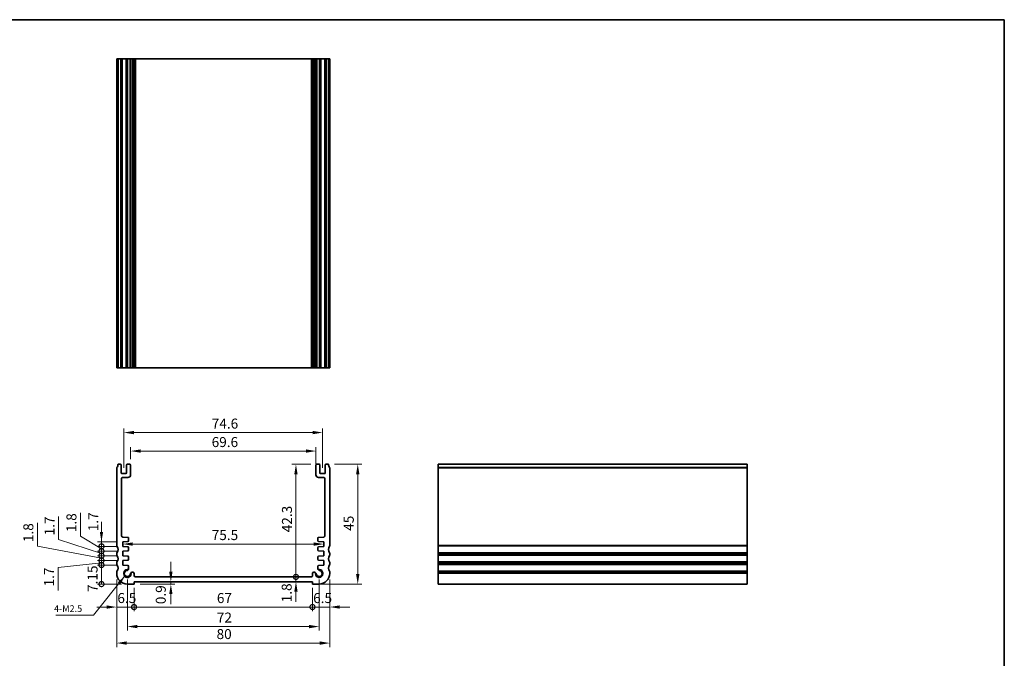
# Model space of a CAD drawing. Units: millimetres. Extents: x 0 to 2777, y 0 to 422.
# Drawn here: x 2006 to 2376, y 182 to 422 of the extents above; entities that cross this region are included whole.
import ezdxf

# ---------------------------------------------------------------- set-up
doc = ezdxf.new("R2010")
doc.units = ezdxf.units.MM
doc.header["$LTSCALE"] = 1.5
doc.layers.get('Defpoints').update_dxf_attribs({"lineweight": 25})
for name, color, linetype, lineweight in [('Border (ISO)', 7, 'Continuous', 35), ('Dimension (ISO)', 7, 'Continuous', 18), ('Symbol (ISO)', 7, 'Continuous', 18), ('Visible (ISO)', 7, 'Continuous', 35), ('Visible Narrow (ISO)', 7, 'Continuous', 25)]:
    doc.layers.add(name, color=color, linetype=linetype, lineweight=lineweight)
doc.styles.add('Note Text (TK)', font='MS PGothic.ttf')
doc.dimstyles.new('Default - Method 1b (TK)', dxfattribs={"dimscale": 1.5, "dimtxt": 2.5, "dimasz": 2.5, "dimexe": 1, "dimexo": 1.499999999999999, "dimgap": 1, "dimtad": 1, "dimtoh": 1, "dimrnd": 1e-08, "dimdsep": 46, "dimtxsty": 'Note Text (TK)', "dimcen": 0.09, "dimdle": 5, "dimclrd": 100, "dimclre": 100, "dimclrt": 7, "dimadec": 1, "dimazin": 1, "dimtfac": 1, "dimtmove": 0, "dimatfit": 3, "dimfxl": 1, "dimtolj": 1, "dimlwd": -1, "dimlwe": -1, "dimarcsym": 0})
doc.dimstyles.new('Default - Method 1b (TK)$7', dxfattribs={"dimscale": 1.5, "dimtxt": 2.5, "dimasz": 2.5, "dimexe": 1, "dimexo": 1.499999999999999, "dimgap": 1, "dimtad": 1, "dimtoh": 1, "dimrnd": 1e-08, "dimdsep": 46, "dimtxsty": 'Note Text (TK)', "dimcen": 0.09, "dimdle": 5, "dimclrd": 100, "dimclre": 100, "dimclrt": 7, "dimadec": 1, "dimazin": 1, "dimtfac": 1, "dimtmove": 0, "dimatfit": 3, "dimfxl": 1, "dimtolj": 1, "dimlwd": -1, "dimlwe": -1, "dimarcsym": 0})

# ---------------------------------------------------------------- blocks, each defined once
blk = doc.blocks.new('図面枠 tk図枠')
at = {"layer": 'Border (ISO)'}
for p, q in [((14.49999999999999, 289), (405.4999999999999, 289)), ((405.4999999999999, 289), (405.4999999999999, 8.000000000000007))]:
    blk.add_line(p, q, dxfattribs=at)
blk = doc.blocks.new('_DotSmall')
at = {"color": 0, "linetype": 'ByBlock', "const_width": 0.5}
blk.add_lwpolyline([(-0.0625, 0, 1), (0.0625, 0, 1)], format="xyb", close=True, dxfattribs=at)
blk = doc.blocks.new('*D34')
at = {"layer": 'Defpoints', "color": 0}
for p in [(2037.035163813214, 225.5300360789053), (2044.999969540096, 225.5300360789053), (2044.999969540065, 223.8300360788787)]:
    blk.add_point(p, dxfattribs=at)
at = {"layer": 'Dimension (ISO)', "color": 100}
for p, q in [((2037.035163813214, 229.2800360789053), (2037.035163813214, 233.0300360789053)), ((2042.749969540096, 225.5300360789053), (2035.535163813213, 225.5300360789053)), ((2037.035163813214, 223.8300360788787), (2037.035163813214, 225.5300360789053)), ((2042.749969540065, 223.8300360788787), (2035.535163813213, 223.8300360788787)), ((2037.035163813214, 223.8300360788787), (2037.035163813214, 220.0800360788787))]:
    blk.add_line(p, q, dxfattribs=at)
blk.add_solid([(2036.410163813213, 229.2800360789053), (2037.660163813213, 229.2800360789053), (2037.035163813214, 225.5300360789053)], dxfattribs=at)
at = {"layer": 'Dimension (ISO)', "color": 100, "xscale": 3.75, "yscale": 3.75, "zscale": 3.75, "rotation": 90}
blk.add_blockref('_DotSmall', (2037.035163813214, 223.8300360788787), dxfattribs=at)
at = {"layer": 'Dimension (ISO)', "color": 7, "insert": (2033.934387409821, 229.5328558448173), "char_height": 3.75, "attachment_point": 4, "rotation": 90, "style": 'Note Text (TK)'}
blk.add_mtext('\\A1;1.7', dxfattribs=at)
blk = doc.blocks.new('*D35')
at = {"layer": 'Defpoints', "color": 0}
for p in [(2037.035163813214, 222.0300360770227), (2044.999969539993, 222.0300360770227), (2044.999969539961, 220.3300360769958)]:
    blk.add_point(p, dxfattribs=at)
at = {"layer": 'Dimension (ISO)', "color": 100}
for p, q in [((2020.909055083779, 226.4566897430097), (2020.909055083779, 235.1029965611915)), ((2037.035163813214, 221.1800360770093), (2020.909055083779, 226.4566897430097)), ((2037.035163813214, 222.0300360770227), (2037.035163813214, 225.7800360770227)), ((2042.749969539993, 222.0300360770227), (2035.535163813213, 222.0300360770227)), ((2037.035163813214, 220.3300360769958), (2037.035163813214, 222.0300360770227)), ((2037.035163813214, 220.3300360769958), (2037.035163813214, 222.0300360770227)), ((2042.749969539961, 220.3300360769958), (2035.535163813213, 220.3300360769958)), ((2037.035163813214, 220.3300360769958), (2037.035163813214, 216.5800360769958))]:
    blk.add_line(p, q, dxfattribs=at)
at = {"layer": 'Dimension (ISO)', "color": 100, "xscale": 3.75, "yscale": 3.75, "zscale": 3.75}
for p, rotation in [((2037.035163813214, 222.0300360770227), 270), ((2037.035163813214, 220.3300360769958), 90)]:
    blk.add_blockref('_DotSmall', p, dxfattribs=dict(at, rotation=rotation))
at = {"layer": 'Dimension (ISO)', "color": 7, "insert": (2017.534055083778, 227.9566897430091), "char_height": 3.75, "attachment_point": 4, "rotation": 90, "style": 'Note Text (TK)'}
blk.add_mtext('\\A1;1.7', dxfattribs=at)
blk = doc.blocks.new('*D36')
at = {"layer": 'Defpoints', "color": 0}
for p in [(2037.035163813214, 223.8300360788787), (2044.999969540065, 223.8300360788787), (2044.999969539993, 222.0300360770227)]:
    blk.add_point(p, dxfattribs=at)
at = {"layer": 'Dimension (ISO)', "color": 100}
for p, q in [((2029.128818895248, 227.6817328051127), (2029.128818895248, 236.4132668960217)), ((2037.035163813214, 222.9300360779507), (2029.128818895248, 227.6817328051127)), ((2037.035163813214, 223.8300360788787), (2037.035163813214, 227.5800360788787)), ((2042.749969540065, 223.8300360788787), (2035.535163813213, 223.8300360788787)), ((2042.749969539993, 222.0300360770227), (2035.535163813213, 222.0300360770227)), ((2037.035163813214, 222.0300360770227), (2037.035163813214, 223.8300360788787)), ((2037.035163813214, 222.0300360770227), (2037.035163813214, 223.8300360788787)), ((2037.035163813214, 222.0300360770227), (2037.035163813214, 218.2800360770227))]:
    blk.add_line(p, q, dxfattribs=at)
at = {"layer": 'Dimension (ISO)', "color": 100, "xscale": 3.75, "yscale": 3.75, "zscale": 3.75}
for p, rotation in [((2037.035163813214, 223.8300360788787), 270), ((2037.035163813214, 222.0300360770227), 90)]:
    blk.add_blockref('_DotSmall', p, dxfattribs=dict(at, rotation=rotation))
at = {"layer": 'Dimension (ISO)', "color": 7, "insert": (2025.753818895248, 229.181732805112), "char_height": 3.75, "attachment_point": 4, "rotation": 90, "style": 'Note Text (TK)'}
blk.add_mtext('\\A1;1.8', dxfattribs=at)
blk = doc.blocks.new('*D37')
at = {"layer": 'Defpoints', "color": 0}
for p in [(2037.035163813214, 218.5300360770227), (2044.999969539604, 218.5300360770227), (2044.999969539573, 216.8300360769958)]:
    blk.add_point(p, dxfattribs=at)
at = {"layer": 'Dimension (ISO)', "color": 100}
for p, q in [((2037.035163813214, 218.5300360770227), (2037.035163813214, 222.2800360770227)), ((2042.749969539605, 218.5300360770227), (2035.535163813213, 218.5300360770227)), ((2037.035163813214, 216.8300360769958), (2037.035163813214, 218.5300360770227)), ((2037.035163813214, 216.8300360769958), (2037.035163813214, 218.5300360770227)), ((2037.035163813214, 217.6800360770093), (2020.730693423862, 215.9497233813999)), ((2020.730693423862, 215.9497233813999), (2020.730693423862, 207.3034165632181)), ((2042.749969539573, 216.8300360769958), (2035.535163813213, 216.8300360769958)), ((2037.035163813214, 216.8300360769958), (2037.035163813214, 213.0800360769959))]:
    blk.add_line(p, q, dxfattribs=at)
at = {"layer": 'Dimension (ISO)', "color": 100, "xscale": 3.75, "yscale": 3.75, "zscale": 3.75}
for p, rotation in [((2037.035163813214, 218.5300360770227), 270), ((2037.035163813214, 216.8300360769958), 90)]:
    blk.add_blockref('_DotSmall', p, dxfattribs=dict(at, rotation=rotation))
at = {"layer": 'Dimension (ISO)', "color": 7, "insert": (2017.355693423862, 208.8034165632175), "char_height": 3.75, "attachment_point": 4, "rotation": 90, "style": 'Note Text (TK)'}
blk.add_mtext('\\A1;1.7', dxfattribs=at)
blk = doc.blocks.new('*D38')
at = {"layer": 'Defpoints', "color": 0}
for p in [(2037.035163813214, 220.3300360769958), (2044.999969539961, 220.3300360769958), (2044.999969539604, 218.5300360770227)]:
    blk.add_point(p, dxfattribs=at)
at = {"layer": 'Dimension (ISO)', "color": 100}
for p, q in [((2012.953409754373, 223.9336851651823), (2012.953409754373, 232.6652192560914)), ((2037.035163813214, 219.4300360770093), (2012.953409754373, 223.9336851651823)), ((2037.035163813214, 220.3300360769958), (2037.035163813214, 224.0800360769958)), ((2042.749969539961, 220.3300360769958), (2035.535163813213, 220.3300360769958)), ((2042.749969539605, 218.5300360770227), (2035.535163813213, 218.5300360770227)), ((2037.035163813214, 218.5300360770227), (2037.035163813214, 220.3300360769958)), ((2037.035163813214, 218.5300360770227), (2037.035163813214, 220.3300360769958)), ((2037.035163813214, 218.5300360770227), (2037.035163813214, 214.7800360770227))]:
    blk.add_line(p, q, dxfattribs=at)
at = {"layer": 'Dimension (ISO)', "color": 100, "xscale": 3.75, "yscale": 3.75, "zscale": 3.75}
for p, rotation in [((2037.035163813214, 220.3300360769958), 270), ((2037.035163813214, 218.5300360770227), 90)]:
    blk.add_blockref('_DotSmall', p, dxfattribs=dict(at, rotation=rotation))
at = {"layer": 'Dimension (ISO)', "color": 7, "insert": (2009.578409754372, 225.4336851651817), "char_height": 3.75, "attachment_point": 4, "rotation": 90, "style": 'Note Text (TK)'}
blk.add_mtext('\\A1;1.8', dxfattribs=at)
blk = doc.blocks.new('*D39')
at = {"layer": 'Defpoints', "color": 0}
for p in [(2037.035163813214, 216.8300360769958), (2044.999969539573, 216.8300360769958), (2046.750000000007, 209.6800360768912)]:
    blk.add_point(p, dxfattribs=at)
at = {"layer": 'Dimension (ISO)', "color": 100}
for p, q in [((2042.749969539573, 216.8300360769958), (2035.535163813214, 216.8300360769958)), ((2037.035163813214, 209.6800360768912), (2037.035163813214, 216.8300360769958)), ((2044.500000000008, 209.6800360768912), (2035.535163813214, 209.6800360768912))]:
    blk.add_line(p, q, dxfattribs=at)
at = {"layer": 'Dimension (ISO)', "color": 100, "xscale": 3.75, "yscale": 3.75, "zscale": 3.75}
for p, rotation in [((2037.035163813214, 216.8300360769958), 270), ((2037.035163813214, 209.6800360768912), 90)]:
    blk.add_blockref('_DotSmall', p, dxfattribs=dict(at, rotation=rotation))
at = {"layer": 'Dimension (ISO)', "color": 7, "insert": (2033.677577488511, 206.7213311278441), "char_height": 3.75, "attachment_point": 4, "rotation": 90, "style": 'Note Text (TK)'}
blk.add_mtext('\\A1;7.15', dxfattribs=at)
blk = doc.blocks.new('*D40')
at = {"layer": 'Defpoints', "color": 0}
for p in [(2117.549999726563, 259.6165593793545), (2047.949969813471, 254.3800361012391), (2117.549999726563, 252.5300360573975)]:
    blk.add_point(p, dxfattribs=at)
at = {"layer": 'Dimension (ISO)', "color": 100}
for p, q in [((2047.949969813471, 256.6300361012391), (2047.949969813471, 261.1165593793545)), ((2051.699969813471, 259.6165593793545), (2113.799999726563, 259.6165593793545)), ((2117.549999726563, 254.7800360573975), (2117.549999726563, 261.1165593793545))]:
    blk.add_line(p, q, dxfattribs=at)
for points in [[(2051.699969813471, 260.2415593793545), (2051.699969813471, 258.9915593793545), (2047.949969813471, 259.6165593793545)], [(2113.799999726563, 260.2415593793545), (2113.799999726563, 258.9915593793545), (2117.549999726563, 259.6165593793545)]]:
    blk.add_solid(points, dxfattribs=at)
at = {"layer": 'Dimension (ISO)', "color": 7, "insert": (2078.403393860925, 262.9915593793545), "char_height": 3.75, "attachment_point": 4, "style": 'Note Text (TK)'}
blk.add_mtext('\\A1;69.6', dxfattribs=at)
blk = doc.blocks.new('*D41')
at = {"layer": 'Defpoints', "color": 0}
for p in [(2120.049999725523, 266.5534667531846), (2045.44996981451, 251.1300361071341), (2120.049999725523, 251.1300361028723)]:
    blk.add_point(p, dxfattribs=at)
at = {"layer": 'Dimension (ISO)', "color": 100}
for p, q in [((2045.44996981451, 253.3800361071341), (2045.44996981451, 268.0534667531846)), ((2049.19996981451, 266.5534667531846), (2116.299999725523, 266.5534667531846)), ((2120.049999725523, 253.3800361028723), (2120.049999725523, 268.0534667531846))]:
    blk.add_line(p, q, dxfattribs=at)
for points in [[(2049.19996981451, 267.1784667531846), (2049.19996981451, 265.9284667531846), (2045.44996981451, 266.5534667531846)], [(2116.299999725523, 267.1784667531846), (2116.299999725523, 265.9284667531846), (2120.049999725523, 266.5534667531846)]]:
    blk.add_solid(points, dxfattribs=at)
at = {"layer": 'Dimension (ISO)', "color": 7, "insert": (2078.435354088199, 269.9284667531846), "char_height": 3.75, "attachment_point": 4, "style": 'Note Text (TK)'}
blk.add_mtext('\\A1;74.6', dxfattribs=at)
blk = doc.blocks.new('*D42')
at = {"layer": 'Defpoints', "color": 0}
for p in [(2110.04751441322, 212.3800360763393), (2115.749989844891, 212.3800360763393), (2116.249999999554, 210.5800360766781)]:
    blk.add_point(p, dxfattribs=at)
at = {"layer": 'Dimension (ISO)', "color": 100}
for p, q in [((2110.04751441322, 212.3800360763393), (2110.04751441322, 216.1300360763393)), ((2113.499989844891, 212.3800360763393), (2108.54751441322, 212.3800360763393)), ((2110.04751441322, 210.5800360766781), (2110.04751441322, 212.3800360763393)), ((2110.04751441322, 206.8300360766781), (2110.04751441322, 203.0800360766781))]:
    blk.add_line(p, q, dxfattribs=at)
blk.add_solid([(2109.42251441322, 206.8300360766781), (2110.67251441322, 206.8300360766781), (2110.04751441322, 210.5800360766781)], dxfattribs=at)
at = {"layer": 'Dimension (ISO)', "color": 100, "xscale": 3.75, "yscale": 3.75, "zscale": 3.75, "rotation": 270}
blk.add_blockref('_DotSmall', (2110.04751441322, 212.3800360763393), dxfattribs=at)
at = {"layer": 'Dimension (ISO)', "color": 7, "insert": (2106.571349662621, 202.8554540170912), "char_height": 3.75, "attachment_point": 4, "rotation": 90, "style": 'Note Text (TK)'}
blk.add_mtext('\\A1;1.8', dxfattribs=at)
blk = doc.blocks.new('*D43')
at = {"layer": 'Defpoints', "color": 0}
for p in [(2110.04751441322, 254.6800360967547), (2117.84999972816, 254.6800360967548), (2049.749969540846, 212.3800361918144)]:
    blk.add_point(p, dxfattribs=at)
at = {"layer": 'Dimension (ISO)', "color": 100}
for p, q in [((2115.59999972816, 254.6800360967548), (2108.54751441322, 254.6800360967547)), ((2110.04751441322, 212.3800361918144), (2110.04751441322, 250.9300360967547))]:
    blk.add_line(p, q, dxfattribs=at)
blk.add_solid([(2109.422514413219, 250.9300360967547), (2110.67251441322, 250.9300360967547), (2110.04751441322, 254.6800360967547)], dxfattribs=at)
at = {"layer": 'Dimension (ISO)', "color": 100, "xscale": 3.75, "yscale": 3.75, "zscale": 3.75, "rotation": 270}
blk.add_blockref('_DotSmall', (2110.04751441322, 212.3800361918144), dxfattribs=at)
at = {"layer": 'Dimension (ISO)', "color": 7, "insert": (2106.672514413219, 229.129524780648), "char_height": 3.75, "attachment_point": 4, "rotation": 90, "style": 'Note Text (TK)'}
blk.add_mtext('\\A1;42.3', dxfattribs=at)
blk = doc.blocks.new('*D44')
at = {"layer": 'Defpoints', "color": 0}
for p in [(2122.250000053973, 254.6800361028331), (2117.499999999784, 209.6800360738138), (2133.251451958651, 209.6800360738138)]:
    blk.add_point(p, dxfattribs=at)
at = {"layer": 'Dimension (ISO)', "color": 100}
for p, q in [((2124.500000053973, 254.6800361028331), (2134.751451958651, 254.6800361028331)), ((2133.251451958651, 250.9300361028331), (2133.251451958651, 213.4300360738138)), ((2119.749999999784, 209.6800360738138), (2134.751451958651, 209.6800360738138))]:
    blk.add_line(p, q, dxfattribs=at)
for points in [[(2132.626451958651, 250.9300361028331), (2133.876451958651, 250.9300361028331), (2133.251451958651, 254.6800361028331)], [(2132.626451958651, 213.4300360738138), (2133.876451958651, 213.4300360738138), (2133.251451958651, 209.6800360738138)]]:
    blk.add_solid(points, dxfattribs=at)
at = {"layer": 'Dimension (ISO)', "color": 7, "insert": (2129.87645195865, 229.6871383610506), "char_height": 3.75, "attachment_point": 4, "rotation": 90, "style": 'Note Text (TK)'}
blk.add_mtext('\\A1;45', dxfattribs=at)
blk = doc.blocks.new('*D45')
at = {"layer": 'Defpoints', "color": 0}
for p in [(2042.75000000065, 213.6800360772185), (2049.250000000396, 210.580036076678), (2049.250000000396, 201.0757925883639)]:
    blk.add_point(p, dxfattribs=at)
at = {"layer": 'Dimension (ISO)', "color": 100}
for p, q in [((2042.75000000065, 211.4300360772185), (2042.75000000065, 199.5757925883639)), ((2049.250000000396, 208.330036076678), (2049.250000000396, 199.5757925883639)), ((2039.00000000065, 201.0757925883639), (2035.250000000651, 201.0757925883639)), ((2042.75000000065, 201.0757925883639), (2049.250000000396, 201.0757925883639)), ((2049.250000000396, 201.0757925883639), (2053.000000000396, 201.0757925883639))]:
    blk.add_line(p, q, dxfattribs=at)
blk.add_solid([(2039.00000000065, 201.7007925883639), (2039.00000000065, 200.4507925883639), (2042.75000000065, 201.0757925883639)], dxfattribs=at)
at = {"layer": 'Dimension (ISO)', "color": 100, "xscale": 3.75, "yscale": 3.75, "zscale": 3.75, "rotation": 180}
blk.add_blockref('_DotSmall', (2049.250000000396, 201.0757925883639), dxfattribs=at)
at = {"layer": 'Dimension (ISO)', "color": 7, "insert": (2043.006392045978, 204.4507925883639), "char_height": 3.75, "attachment_point": 4, "style": 'Note Text (TK)'}
blk.add_mtext('\\A1;6.5', dxfattribs=at)
blk = doc.blocks.new('*D46')
at = {"layer": 'Defpoints', "color": 0}
for p in [(2049.250000000396, 210.580036076678), (2116.249999999553, 210.580036076678), (2116.249999999553, 201.0757925883639)]:
    blk.add_point(p, dxfattribs=at)
at = {"layer": 'Dimension (ISO)', "color": 100}
for p, q in [((2049.250000000396, 208.330036076678), (2049.250000000396, 199.5757925883639)), ((2116.249999999553, 208.330036076678), (2116.249999999553, 199.5757925883639)), ((2049.250000000396, 201.0757925883639), (2116.249999999553, 201.0757925883639))]:
    blk.add_line(p, q, dxfattribs=at)
at = {"layer": 'Dimension (ISO)', "color": 100, "xscale": 3.75, "yscale": 3.75, "zscale": 3.75, "rotation": 180}
blk.add_blockref('_DotSmall', (2049.250000000396, 201.0757925883639), dxfattribs=at)
at = {"layer": 'Dimension (ISO)', "color": 100, "xscale": 3.75, "yscale": 3.75, "zscale": 3.75}
blk.add_blockref('_DotSmall', (2116.249999999553, 201.0757925883639), dxfattribs=at)
at = {"layer": 'Dimension (ISO)', "color": 7, "insert": (2080.352329545429, 204.4507925883639), "char_height": 3.75, "attachment_point": 4, "style": 'Note Text (TK)'}
blk.add_mtext('\\A1;67', dxfattribs=at)
blk = doc.blocks.new('*D47')
at = {"layer": 'Defpoints', "color": 0}
for p in [(2122.749999999299, 213.6800360772182), (2116.249999999553, 210.580036076678), (2122.749999999299, 201.0757925883639)]:
    blk.add_point(p, dxfattribs=at)
at = {"layer": 'Dimension (ISO)', "color": 100}
for p, q in [((2122.749999999299, 211.4300360772182), (2122.749999999299, 199.5757925883639)), ((2116.249999999553, 208.330036076678), (2116.249999999553, 199.5757925883639)), ((2116.249999999553, 201.0757925883639), (2112.499999999553, 201.0757925883639)), ((2116.249999999553, 201.0757925883639), (2122.749999999299, 201.0757925883639)), ((2126.499999999299, 201.0757925883639), (2130.249999999299, 201.0757925883639))]:
    blk.add_line(p, q, dxfattribs=at)
blk.add_solid([(2126.499999999299, 201.7007925883639), (2126.499999999299, 200.4507925883639), (2122.749999999299, 201.0757925883639)], dxfattribs=at)
at = {"layer": 'Dimension (ISO)', "color": 100, "xscale": 3.75, "yscale": 3.75, "zscale": 3.75}
blk.add_blockref('_DotSmall', (2116.249999999553, 201.0757925883639), dxfattribs=at)
at = {"layer": 'Dimension (ISO)', "color": 7, "insert": (2116.50639204488, 204.4507925883639), "char_height": 3.75, "attachment_point": 4, "style": 'Note Text (TK)'}
blk.add_mtext('\\A1;6.5', dxfattribs=at)
blk = doc.blocks.new('*D48')
at = {"layer": 'Defpoints', "color": 0}
for p in [(2046.749969540738, 213.6800360811494), (2118.749999999295, 213.6800360768873), (2118.749999999295, 193.7472358443975)]:
    blk.add_point(p, dxfattribs=at)
at = {"layer": 'Dimension (ISO)', "color": 100}
for p, q in [((2046.749969540738, 211.4300360811494), (2046.749969540738, 192.2472358443975)), ((2118.749999999295, 211.4300360768872), (2118.749999999295, 192.2472358443975)), ((2050.499969540738, 193.7472358443975), (2114.999999999294, 193.7472358443975))]:
    blk.add_line(p, q, dxfattribs=at)
for points in [[(2050.499969540738, 194.3722358443975), (2050.499969540738, 193.1222358443975), (2046.749969540738, 193.7472358443975)], [(2114.999999999294, 194.3722358443975), (2114.999999999294, 193.1222358443975), (2118.749999999295, 193.7472358443975)]]:
    blk.add_solid(points, dxfattribs=at)
at = {"layer": 'Dimension (ISO)', "color": 7, "insert": (2080.342314315471, 197.1222358443975), "char_height": 3.75, "attachment_point": 4, "style": 'Note Text (TK)'}
blk.add_mtext('\\A1;72', dxfattribs=at)
blk = doc.blocks.new('*D49')
at = {"layer": 'Defpoints', "color": 0}
for p in [(2042.750000000688, 213.6800360772185), (2122.749999999299, 213.6800360772182), (2122.749999999299, 187.5535320422483)]:
    blk.add_point(p, dxfattribs=at)
at = {"layer": 'Dimension (ISO)', "color": 100}
for p, q in [((2042.750000000688, 211.4300360772185), (2042.750000000688, 186.0535320422483)), ((2122.749999999299, 211.4300360772182), (2122.749999999299, 186.0535320422483)), ((2046.500000000688, 187.5535320422483), (2118.999999999299, 187.5535320422483))]:
    blk.add_line(p, q, dxfattribs=at)
for points in [[(2046.500000000688, 188.1785320422483), (2046.500000000688, 186.9285320422483), (2042.750000000688, 187.5535320422483)], [(2118.999999999299, 188.1785320422483), (2118.999999999299, 186.9285320422483), (2122.749999999299, 187.5535320422483)]]:
    blk.add_solid(points, dxfattribs=at)
at = {"layer": 'Dimension (ISO)', "color": 7, "insert": (2080.24644886755, 190.9285320422483), "char_height": 3.75, "attachment_point": 4, "style": 'Note Text (TK)'}
blk.add_mtext('\\A1;80', dxfattribs=at)
blk = doc.blocks.new('*D50')
at = {"layer": 'Defpoints', "color": 0}
for p in [(2049.250000000325, 209.680036070737), (2063.083354977614, 210.5800360766781), (2063.083354977614, 209.680036070737)]:
    blk.add_point(p, dxfattribs=at)
at = {"layer": 'Dimension (ISO)', "color": 100}
for p, q in [((2063.083354977614, 214.3300360766781), (2063.083354977614, 218.0800360766781)), ((2051.500000000325, 209.680036070737), (2064.583354977614, 209.680036070737)), ((2063.083354977614, 210.5800360766781), (2063.083354977614, 209.680036070737)), ((2063.083354977614, 205.930036070737), (2063.083354977614, 202.180036070737))]:
    blk.add_line(p, q, dxfattribs=at)
for points in [[(2062.458354977614, 214.3300360766781), (2063.708354977614, 214.3300360766781), (2063.083354977614, 210.5800360766781)], [(2062.458354977614, 205.930036070737), (2063.708354977614, 205.930036070737), (2063.083354977614, 209.680036070737)]]:
    blk.add_solid(points, dxfattribs=at)
at = {"layer": 'Dimension (ISO)', "color": 7, "insert": (2059.299351615922, 202.1464684219904), "char_height": 3.75, "attachment_point": 4, "rotation": 90, "style": 'Note Text (TK)'}
blk.add_mtext('\\A1;0.9', dxfattribs=at)
blk = doc.blocks.new('*D51')
at = {"layer": 'Defpoints', "color": 0}
for p in [(2044.99996954008, 224.6800360788919), (2120.499999999954, 224.7076031586666), (2120.499999999954, 224.6800360746299)]:
    blk.add_point(p, dxfattribs=at)
at = {"layer": 'Dimension (ISO)', "color": 100}
blk.add_line((2048.74996954008, 224.7076031586666), (2116.749999999953, 224.7076031586666), dxfattribs=at)
for points in [[(2048.74996954008, 225.3326031586666), (2048.74996954008, 224.0826031586666), (2044.99996954008, 224.7076031586666)], [(2116.749999999953, 225.3326031586666), (2116.749999999953, 224.0826031586666), (2120.499999999954, 224.7076031586666)]]:
    blk.add_solid(points, dxfattribs=at)
at = {"layer": 'Dimension (ISO)', "color": 7, "insert": (2078.424700679107, 228.0826031586666), "char_height": 3.75, "attachment_point": 4, "style": 'Note Text (TK)'}
blk.add_mtext('\\A1;75.5', dxfattribs=at)

msp = doc.modelspace()

# ---------------------------------------------------------------- linework, layer by layer
at = {"layer": 'Visible (ISO)'}
for p, q in [((2122.749999998348, 406.8064572377643), (2042.750000001652, 406.8064572378553)), ((2042.750000001652, 406.8064572377643), (2042.750000001652, 290.8064572377643)), ((2043.249999946002, 406.8064572377648), (2043.249999946002, 290.8064572377647)), ((2044.449962199393, 406.8064572377647), (2044.449962199393, 290.8064572377647)), ((2046.449969812123, 406.8064572377647), (2046.449969812123, 290.8064572377647)), ((2047.949969812123, 406.8064572377647), (2047.949969812123, 290.8064572377647)), ((2049.249969539086, 406.8064572377526), (2049.249969539086, 290.8064572377526)), ((2116.250000000999, 406.8064572377526), (2116.250000000999, 290.8064572377526)), ((2117.549999727962, 406.8064572377647), (2117.549999727962, 290.8064572377647)), ((2119.049999727963, 406.8064572377647), (2119.049999727963, 290.8064572377647)), ((2121.049999727962, 406.8064572377647), (2121.049999727962, 290.8064572377647)), ((2122.250000053998, 406.8064572377648), (2122.250000053998, 290.8064572377647)), ((2122.749999998348, 406.8064572377643), (2122.749999998348, 290.8064572377643)), ((2042.750000001652, 290.8064572378553), (2122.749999998348, 290.8064572377643)), ((2042.750000001626, 253.1800361888285), (2042.750000001626, 224.1800361349832)), ((2044.149939363091, 254.6800361000019), (2043.249999945977, 254.6800361216453)), ((2044.449962201559, 251.4300361124024), (2044.449962199367, 254.3800360987746)), ((2046.449969812097, 254.3800361001262), (2046.449969814288, 251.4300361078761)), ((2047.649969811875, 254.6800361010162), (2046.749969811875, 254.6800361003489)), ((2047.949969814844, 250.6800360220794), (2047.949969812097, 254.3800361012391)), ((2117.549999727936, 254.3800360969773), (2117.54999972519, 250.6800360178177)), ((2118.749999728159, 254.6800360960871), (2117.849999728159, 254.6800360967546)), ((2119.049999725746, 251.4300361036144), (2119.049999727936, 254.3800360958643)), ((2121.049999727937, 254.3800360885024), (2121.049999725746, 251.4300361021302)), ((2122.250000053972, 254.6800361173843), (2121.350060632895, 254.6800360882817)), ((2122.749999998323, 224.1800361349431), (2122.749999998323, 253.1800361888285)), ((2279.42678821108, 254.6800361173843), (2163.42678821108, 254.6800361173843)), ((2163.426788211093, 254.6800361173843), (2163.426788211079, 209.6800360768908)), ((2279.426788211079, 209.6800360768908), (2279.426788211093, 254.6800361173843)), ((2044.549969574187, 227.845181174523), (2044.549969598731, 249.1800360256489)), ((2046.149969814511, 251.1300361076534), (2044.74996981451, 251.1300361066147)), ((2045.049969599714, 249.6800360250735), (2046.949969812877, 249.6800360213372)), ((2118.549999727156, 249.6800360170754), (2120.449999940319, 249.6800360208121)), ((2120.749999725523, 251.130036102353), (2119.349999725523, 251.1300361033915)), ((2120.949999941302, 249.1800360213872), (2120.949999965846, 227.8451811702613)), ((2044.999969540096, 225.5300360789052), (2046.924706446962, 225.664626794389)), ((2044.999969540064, 223.8300360788786), (2044.999969540096, 225.5300360789052)), ((2046.924706447062, 227.2129270679415), (2045.015091337257, 227.346460364837)), ((2047.203779504876, 225.963896009461), (2047.203779504903, 226.9136578528577)), ((2118.29619003513, 226.9136578485959), (2118.296190035156, 225.9638960051992)), ((2120.484878202777, 227.3464603605752), (2118.575263092972, 227.2129270636797)), ((2118.575263093071, 225.6646267901271), (2120.499999999938, 225.5300360746432)), ((2120.499999999938, 225.5300360746432), (2120.49999999997, 223.8300360746167)), ((2046.924706446956, 223.695445362929), (2044.999969540064, 223.8300360788786)), ((2044.999969539992, 222.0300360770226), (2046.924706446857, 222.164626792506)), ((2044.99996953996, 220.3300360769957), (2044.999969539992, 222.0300360770226)), ((2047.203779504772, 222.4638960075782), (2047.203779504799, 223.3961761478449)), ((2118.296190035235, 223.3961761435828), (2118.296190035262, 222.4638960033162)), ((2120.49999999997, 223.8300360746167), (2118.575263093077, 223.6954453586671)), ((2118.575263093176, 222.164626788244), (2120.500000000041, 222.0300360727606)), ((2120.500000000041, 222.0300360727606), (2120.500000000073, 220.3300360727337)), ((2042.750000046754, 221.1800360748228), (2042.750000046753, 220.6800360746655)), ((2046.924706446567, 220.195445361066), (2044.99996953996, 220.3300360769957)), ((2044.999969539604, 218.5300360770226), (2046.924706446469, 218.664626792506)), ((2044.999969539572, 216.8300360769957), (2044.999969539604, 218.5300360770226)), ((2047.203779504384, 218.9638960075782), (2047.20377950441, 219.8961761459819)), ((2118.296190035623, 219.8961761417198), (2118.29619003565, 218.9638960033162)), ((2120.500000000073, 220.3300360727337), (2118.575263093466, 220.1954453568041)), ((2118.575263093564, 218.6646267882439), (2120.50000000043, 218.5300360727604)), ((2120.50000000043, 218.5300360727604), (2120.500000000462, 216.8300360727336)), ((2122.749999953196, 220.6800360746655), (2122.749999953195, 221.1800360748228)), ((2042.75000004669, 217.6800360748469), (2042.750000046688, 217.1800360747091)), ((2046.924706446462, 216.6954453610464), (2044.999969539572, 216.8300360769957)), ((2047.203779505353, 215.4592520524669), (2047.203779504304, 216.3961761463066)), ((2118.296190035729, 216.3961761420445), (2118.29619003468, 215.4592520482048)), ((2120.500000000462, 216.8300360727336), (2118.575263093572, 216.6954453567843)), ((2122.749999953261, 217.1800360747091), (2122.749999953259, 217.6800360748469)), ((2042.750000000725, 214.1800360136777), (2042.75000000065, 213.6800360772185)), ((2048.74996953906, 214.1338460472598), (2048.529185511493, 214.13384604726)), ((2049.24996965021, 212.8800360837154), (2049.24996953906, 213.6338460471498)), ((2115.749989844891, 212.3800360763392), (2049.749969540846, 212.3800361918142)), ((2116.250000000973, 213.6338460428877), (2116.250000001139, 212.8800360794534)), ((2116.97078402854, 214.1338460429979), (2116.750000000973, 214.1338460429978)), ((2122.749999999299, 213.6800360772182), (2122.749999999224, 214.1800360136774)), ((2046.750000000006, 209.6800360768911), (2049.250000000324, 209.6800360707369)), ((2049.250000000396, 210.580036076678), (2116.249999999553, 210.580036076678)), ((2049.250000000324, 209.6800360707369), (2049.250000000396, 210.580036076678)), ((2116.249999999553, 210.580036076678), (2116.249999999626, 209.6800360707366)), ((2116.249999999626, 209.6800360707366), (2118.749999999943, 209.6800360768908)), ((2279.426788211079, 209.6800360768908), (2163.426788211079, 209.6800360768908))]:
    msp.add_line(p, q, dxfattribs=at)
for centre, radius, start, end in [((2043.250000001626, 253.1800361888286), 0.4999999999997846, 143.1301044797933, 180), ((2041.249999945977, 254.6800361146296), 2.000000000000197, 323.1301044798001, 0), ((2044.149931742036, 254.3800056412217), 0.3000304588770603, 0.0058163735567175, 89.9985446334535), ((2044.749962201558, 251.4300361065181), 0.3000000000000259, 179.999998792582, 270.0014539667751), ((2046.149969814288, 251.4300361076533), 0.2999999999999581, 270.0000000424958, 0), ((2046.749969812097, 254.3800361003489), 0.2999999999999669, 90.00000004252193, 180), ((2047.649969812098, 254.3800361010164), 0.2999999999999669, 0, 90.00000004252193), ((2117.849999727936, 254.3800360967546), 0.2999999999999936, 89.99999995746504, 180), ((2118.749999727937, 254.3800360960872), 0.2999999999999769, 0, 89.99999995745202), ((2119.349999725746, 251.4300361033915), 0.2999999999999581, 180, 269.9999999574911), ((2120.749999725746, 251.430036102353), 0.2999999999999509, 269.999999957465, 0), ((2121.350030185267, 254.3800056309496), 0.3000304588770653, 89.99418552182264, 179.9941836264433), ((2124.250000053972, 254.6800361146296), 2.000000000000205, 180, 216.8698955201939), ((2122.249999998323, 253.1800361888286), 0.4999999999997557, 0, 36.86989552020774), ((2045.049969598731, 249.1800360250737), 0.4999999999999894, 89.99999988733774, 180), ((2046.949969814844, 250.6800360213372), 1, 269.9999998873247, 0), ((2118.54999972519, 250.6800360170755), 0.9999999999999998, 180, 270.0000001126753), ((2120.449999941302, 249.180036020812), 0.5000000000000471, 0, 90.00000011263622), ((2045.049936751118, 227.8452117819554), 0.4999671778674408, 180.0035075836362, 266.0035076427207), ((2046.903779504904, 226.9136578528661), 0.2999999999999581, 0, 85.99999999322569), ((2046.903779504877, 225.9638960094696), 0.2999999999999954, 273.9999999927877, 0), ((2118.59619003513, 226.9136578486043), 0.2999999999999968, 94.00000000677433, 180), ((2118.596190035157, 225.9638960052076), 0.2999999999999555, 180, 266.0000000071992), ((2120.450032788915, 227.8452117776936), 0.4999671778674476, 273.9964923572532, 359.9964924163638), ((2043.250000001626, 224.1800361349432), 0.4999999999999805, 180, 216.8698993689379), ((2041.250000046736, 222.6800360747976), 1.999999999999335, 323.1301023548386, 36.86989936889308), ((2046.903779504799, 223.3961761478536), 0.2999999999999669, 0, 85.99999999349993), ((2046.903779504772, 222.4638960075868), 0.300000000000177, 273.9999999928139, 0), ((2118.596190035235, 223.3961761435916), 0.2999999999999008, 94.00000000650007, 180), ((2118.596190035262, 222.4638960033248), 0.3000000000001838, 180, 266.0000000071861), ((2124.249999953213, 222.6800360747976), 1.999999999999385, 143.1301006311066, 216.8698976451617), ((2122.249999998322, 224.1800361349431), 0.4999999999999945, 323.1301006310821, 0), ((2043.250000046755, 221.1800360748227), 0.5000000000001505, 143.1301023549966, 180), ((2043.250000046752, 220.6800360746645), 0.4999999999999627, 180, 216.8698976420065), ((2041.250000046652, 219.1800360747973), 2.000000000000755, 323.1301023555865, 36.86989764203465), ((2046.90377950441, 219.8961761459903), 0.300000000000189, 0, 85.99999999352605), ((2046.903779504383, 218.9638960075868), 0.3000000000001765, 273.9999999928139, 0), ((2118.596190035623, 219.8961761417283), 0.3000000000002278, 94.00000000644783, 180), ((2118.59619003565, 218.9638960033247), 0.3000000000001815, 180, 266.0000000071861), ((2124.249999953297, 219.1800360747973), 2.000000000000554, 143.1301023579547, 216.869897644418), ((2122.249999953195, 221.1800360748228), 0.4999999999999933, 0, 36.8698976449932), ((2122.249999953197, 220.6800360746646), 0.4999999999999892, 323.1301023579951, 0), ((2043.250000046691, 217.680036074846), 0.50000000000126, 143.1301023555848, 180), ((2043.250000046688, 217.1800360747081), 0.500000000000016, 180, 216.8698976432205), ((2043.250000000725, 214.180036013604), 0.5000000000002557, 143.1301006011621, 180), ((2041.250000046621, 215.6800360747983), 1.999999999999815, 323.1301006010533, 36.86989764328288), ((2046.749969540738, 213.6800360811494), 1.229500000000012, 83.55388418144489, 6.446115866708319), ((2046.749969540738, 213.6800360811494), 1.139999999996467, 96.29245219995471, 353.7075478483076), ((2046.553779505353, 215.4592520517393), 0.6500000000000482, 276.2924521998368, 300.9434282004569), ((2046.553779505353, 215.4592520517393), 0.6500000000000141, 300.9434282004571, 0), ((2046.903779504305, 216.3961761459709), 0.2999999999999403, 0, 85.9999999934738), ((2118.749989846486, 213.6800360765781), 1.2295, 173.5532158763677, 96.44571515888488), ((2118.749999999295, 213.6800360768873), 1.139999999996241, 186.2924521516946, 83.70754780003219), ((2118.596190035729, 216.3961761417088), 0.2999999999999623, 94.00000000652616, 180), ((2118.94619003468, 215.4592520474771), 0.6499999999999778, 180, 239.0564063859401), ((2118.94619003468, 215.4592520474771), 0.6499999999999752, 239.0564063859403, 263.7075478001763), ((2124.249999953328, 215.6800360747981), 1.999999999999683, 143.1301023567147, 216.8698993989575), ((2122.249999953258, 217.680036074846), 0.5000000000011351, 0, 36.86989764441698), ((2122.249999953261, 217.1800360747082), 0.5000000000000064, 323.1301023567651, 0), ((2122.249999999224, 214.1800360136037), 0.5000000000002309, 0, 36.86989939885581), ((2046.750000000491, 213.680036076731), 3.999999999839927, 180, 269.9999999930694), ((2048.529185511493, 213.48384604726), 0.6499999999999119, 149.0565718477454, 173.7075478481594), ((2048.529185511493, 213.48384604726), 0.6500000000000307, 90, 149.0565718477504), ((2048.74996953906, 213.6338460472598), 0.4999999999999983, 0, 90), ((2049.74996954146, 212.8800360830633), 0.4999998912490708, 180, 269.9999999296512), ((2115.749999998574, 212.8800360788013), 0.5000000025652294, 269.9988364735854, 0), ((2116.750000000973, 213.6338460429977), 0.5000000000000567, 90, 180), ((2116.97078402854, 213.4838460429978), 0.6500000000000601, 30.94489260352111, 90), ((2116.97078402854, 213.4838460429978), 0.6500000000000585, 6.292452151843768, 30.94489260352111), ((2118.749999999459, 213.6800360767307), 3.999999999839928, 270.0000000069306, 0)]:
    msp.add_arc(centre, radius, start, end, dxfattribs=at)
at = {"layer": 'Visible Narrow (ISO)'}
for p, q in [((2042.849999990522, 406.8064572377644), (2042.849999990522, 290.8064572377644)), ((2044.149939363117, 406.8064572377648), (2044.149939363117, 290.8064572377647)), ((2044.749969814536, 406.8064572377637), (2044.749969814536, 290.8064572377637)), ((2046.149969814536, 406.8064572377637), (2046.149969814536, 290.8064572377637)), ((2046.7499698119, 406.8064572377648), (2046.7499698119, 290.8064572377647)), ((2047.649969811901, 406.8064572377648), (2047.649969811901, 290.8064572377647)), ((2048.529185511519, 406.8064572377527), (2048.529185511519, 290.8064572377528)), ((2048.749969539086, 406.8064572377527), (2048.749969539086, 290.8064572377528)), ((2049.749969540872, 406.8064572377521), (2049.749969540872, 290.8064572377522)), ((2115.749989844916, 406.8064572377521), (2115.749989844916, 290.8064572377522)), ((2116.750000000999, 406.8064572377527), (2116.750000000999, 290.8064572377528)), ((2116.970784028566, 406.8064572377527), (2116.970784028566, 290.8064572377528)), ((2117.849999728184, 406.8064572377648), (2117.849999728184, 290.8064572377647)), ((2118.749999728185, 406.8064572377648), (2118.749999728185, 290.8064572377647)), ((2119.349999725549, 406.8064572377637), (2119.349999725549, 290.8064572377637)), ((2120.749999725549, 406.8064572377637), (2120.749999725549, 290.8064572377637)), ((2121.350060632921, 406.8064572377648), (2121.350060632921, 290.8064572377647)), ((2122.650000009478, 406.8064572377644), (2122.650000009478, 290.8064572377644)), ((2279.42678821108, 253.4800361739887), (2163.42678821108, 253.4800361739887)), ((2279.42678821108, 253.1800361888285), (2163.42678821108, 253.1800361888285)), ((2279.42678821108, 224.1800361349431), (2163.42678821108, 224.1800361349431)), ((2279.42678821108, 223.8800361229138), (2163.42678821108, 223.8800361229138)), ((2279.42678821108, 221.4800360748169), (2163.42678821108, 221.4800360748169)), ((2279.42678821108, 221.1800360748228), (2163.42678821108, 221.1800360748228)), ((2279.42678821108, 220.6800360746655), (2163.42678821108, 220.6800360746655)), ((2279.42678821108, 220.3800360746914), (2163.42678821108, 220.3800360746914)), ((2279.42678821108, 217.9800360748367), (2163.42678821108, 217.9800360748367)), ((2279.42678821108, 217.6800360748469), (2163.42678821108, 217.6800360748469)), ((2279.42678821108, 217.1800360747091), (2163.42678821108, 217.1800360747091)), ((2279.42678821108, 216.8800360747265), (2163.42678821108, 216.8800360747265)), ((2279.42678821108, 214.4800360258422), (2163.42678821108, 214.4800360258422)), ((2279.42678821108, 214.1800360136774), (2163.42678821108, 214.1800360136774)), ((2279.42678821108, 213.6800360772182), (2163.42678821108, 213.6800360772182))]:
    msp.add_line(p, q, dxfattribs=at)
for centre, radius, start, end in [((2046.749969540738, 213.6800360811494), 1.499999999999999, 75.84340238096117, 14.15659766719901), ((2118.749989846486, 213.6800360765781), 1.5, 165.8432009303208, 104.1562484558972)]:
    msp.add_arc(centre, radius, start, end, dxfattribs=at)

# ---------------------------------------------------------------- block references
at = {"xscale": 1.5, "yscale": 1.5, "zscale": 1.5}
msp.add_blockref('図面枠 tk図枠', (1767.75, -11.99999999999994), dxfattribs=at)

# ---------------------------------------------------------------- texts
at = {"layer": 'Symbol (ISO)', "color": 7, "insert": (2019.210207538848, 198.472636974465), "char_height": 2.5, "width": 11.02339148521423, "attachment_point": 7, "line_spacing_factor": 1.5, "style": 'Note Text (TK)'}
msp.add_mtext('{4-M2.5}', dxfattribs=at)

# ---------------------------------------------------------------- dimensions: what is measured, and where the dimension line sits
at = {"layer": 'Dimension (ISO)', "color": 100}
for base, p1, p2, angle, override, picture, middle in [((2120.049999725523, 266.5534667531846), (2045.44996981451, 251.1300361071341), (2120.049999725523, 251.1300361028723), 180, {"dimtoh": 0, "dimdec": 2, "dimtp": 0, "dimtm": 0, "dimtdec": 2, "dimtofl": 0, "dimatfit": 1}, '*D41', (2082.749984770016, 266.5534667531846)), ((2117.549999726563, 259.6165593793545), (2047.949969813471, 254.3800361012391), (2117.549999726563, 252.5300360573975), 180, {"dimtoh": 0, "dimdec": 2, "dimtp": 0, "dimtm": 0, "dimtdec": 2, "dimtofl": 0, "dimatfit": 1}, '*D40', (2082.749984770016, 259.6165593793545)), ((2110.04751441322, 254.6800360967547), (2049.749969540846, 212.3800361918142), (2117.849999728159, 254.6800360967546), 90, {"dimtoh": 0, "dimdec": 2, "dimblk1": 'DotSmall', "dimsah": 1, "dimdle": 0, "dimse1": 1, "dimtp": 0, "dimtm": 0, "dimtdec": 2, "dimtofl": 0, "dimatfit": 1}, '*D43', (2110.047514413219, 233.5400361442844)), ((2133.251451958651, 209.6800360738138), (2122.250000053972, 254.680036102833), (2117.499999999784, 209.6800360738137), 90, {"dimtoh": 0, "dimdec": 2, "dimtp": 0, "dimtm": 0, "dimtdec": 2, "dimtofl": 0, "dimatfit": 1}, '*D44', (2133.25145195865, 232.1800360883234)), ((2037.035163813214, 225.5300360789053), (2044.999969540064, 223.8300360788786), (2044.999969540096, 225.5300360789052), 90, {"dimtoh": 0, "dimblk1": 'DotSmall', "dimsah": 1, "dimdle": 0, "dimtmove": 2, "dimatfit": 1}, '*D34', (2033.934387409821, 232.3560092539083)), ((2037.035163813214, 222.0300360770227), (2044.99996953996, 220.3300360769957), (2044.999969539992, 222.0300360770226), 90, {"dimtoh": 0, "dimblk1": 'DotSmall', "dimblk2": 'DotSmall', "dimsah": 1, "dimdle": 0, "dimtmove": 1, "dimatfit": 1}, '*D35', (2020.909055083778, 227.9566897430091)), ((2037.035163813214, 223.8300360788787), (2044.999969539992, 222.0300360770226), (2044.999969540064, 223.8300360788786), 90, {"dimtoh": 0, "dimblk1": 'DotSmall', "dimblk2": 'DotSmall', "dimsah": 1, "dimdle": 0, "dimtmove": 1, "dimatfit": 1}, '*D36', (2029.128818895248, 229.181732805112)), ((2037.035163813214, 220.3300360769958), (2044.999969539604, 218.5300360770226), (2044.99996953996, 220.3300360769957), 90, {"dimtoh": 0, "dimblk1": 'DotSmall', "dimblk2": 'DotSmall', "dimsah": 1, "dimdle": 0, "dimtmove": 1, "dimatfit": 1}, '*D38', (2012.953409754372, 225.4336851651817)), ((2120.499999999954, 224.7076031586666), (2044.99996954008, 224.6800360788919), (2120.499999999954, 224.6800360746299), 180, {"dimtoh": 0, "dimdec": 2, "dimse1": 1, "dimse2": 1, "dimtp": 0, "dimtm": 0, "dimtdec": 2, "dimtofl": 0, "dimatfit": 1}, '*D51', (2082.749984770016, 224.7076031586666)), ((2037.035163813214, 218.5300360770227), (2044.999969539572, 216.8300360769957), (2044.999969539604, 218.5300360770226), 90, {"dimtoh": 0, "dimblk1": 'DotSmall', "dimblk2": 'DotSmall', "dimsah": 1, "dimdle": 0, "dimtmove": 1, "dimatfit": 1}, '*D37', (2020.730693423862, 214.4497233813993)), ((2037.035163813214, 216.8300360769958), (2046.750000000006, 209.6800360768911), (2044.999969539572, 216.8300360769957), 90, {"dimtoh": 0, "dimblk1": 'DotSmall', "dimblk2": 'DotSmall', "dimsah": 1, "dimdle": 0, "dimtofl": 0, "dimtmove": 2}, '*D39', (2033.677577488511, 211.0466152187532)), ((2063.083354977614, 209.680036070737), (2063.083354977613, 210.580036076678), (2049.250000000324, 209.6800360707369), 270, {"dimtoh": 0, "dimse1": 1, "dimtmove": 1, "dimatfit": 1}, '*D50', (2062.674351615922, 205.1826900128995)), ((2110.04751441322, 212.3800360763393), (2116.249999999553, 210.580036076678), (2115.749989844891, 212.3800360763392), 90, {"dimtoh": 0, "dimblk2": 'DotSmall', "dimsah": 1, "dimdle": 0, "dimse1": 1, "dimtmove": 1, "dimatfit": 1}, '*D42', (2109.946349662621, 205.7212210625457)), ((2049.250000000396, 201.0757925883639), (2042.75000000065, 213.6800360772185), (2049.250000000396, 210.580036076678), 180, {"dimtoh": 0, "dimdec": 2, "dimblk2": 'DotSmall', "dimsah": 1, "dimdle": 0, "dimtp": 0, "dimtm": 0, "dimtdec": 2, "dimtofl": 1, "dimatfit": 1}, '*D45', (2046.000000000523, 201.0757925883639)), ((2118.749999999295, 193.7472358443975), (2046.749969540738, 213.6800360811494), (2118.749999999295, 213.6800360768873), 180, {"dimtoh": 0, "dimdec": 2, "dimtp": 0, "dimtm": 0, "dimtdec": 2, "dimtofl": 0, "dimatfit": 1}, '*D48', (2082.749984770016, 193.7472358443975)), ((2122.749999999299, 201.0757925883639), (2116.249999999553, 210.580036076678), (2122.749999999299, 213.6800360772182), 180, {"dimtoh": 0, "dimdec": 2, "dimblk1": 'DotSmall', "dimsah": 1, "dimdle": 0, "dimtp": 0, "dimtm": 0, "dimtdec": 2, "dimtofl": 1, "dimatfit": 1}, '*D47', (2119.499999999426, 201.0757925883639)), ((2116.249999999553, 201.0757925883639), (2049.250000000396, 210.580036076678), (2116.249999999553, 210.580036076678), 180, {"dimtoh": 0, "dimdec": 2, "dimblk1": 'DotSmall', "dimblk2": 'DotSmall', "dimsah": 1, "dimdle": 0, "dimtp": 0, "dimtm": 0, "dimtdec": 2, "dimtofl": 0, "dimatfit": 1}, '*D46', (2082.759999999975, 201.0757925883639))]:
    dim = msp.add_linear_dim(base=base, p1=p1, p2=p2, angle=angle, dimstyle='Default - Method 1b (TK)', override=override, dxfattribs=at)
    dim.commit()
    dim.dimension.update_dxf_attribs({"geometry": picture, "text_midpoint": middle, "dimtype": 160})
dim = msp.add_linear_dim(base=(2122.749999999299, 187.5535320422483), p1=(2042.750000000688, 213.6800360772185), p2=(2122.749999999299, 213.6800360772182), dimstyle='Default - Method 1b (TK)', override={"dimtoh": 0, "dimdec": 2, "dimtp": 0, "dimtm": 0, "dimtdec": 2, "dimtofl": 0, "dimatfit": 1}, dxfattribs=at)
dim.commit()
dim.dimension.update_dxf_attribs({"geometry": '*D49', "text_midpoint": (2082.750000003914, 187.5535320422483), "dimtype": 160})

# ---------------------------------------------------------------- leaders
at = {"layer": 'Symbol (ISO)', "color": 100, "annotation_type": 0, "has_hookline": 1, "hookline_direction": 1, "text_width": 10.39772727272727}
msp.add_leader([(2045.943867810528, 212.8739343502597), (2033.983599024063, 198.0559703077984), (2030.233599024063, 198.0559703077984)], dimstyle='Default - Method 1b (TK)$7', override={"dimgap": 0, "dimtad": 1}, dxfattribs=at)

doc.saveas('drawing.dxf')
